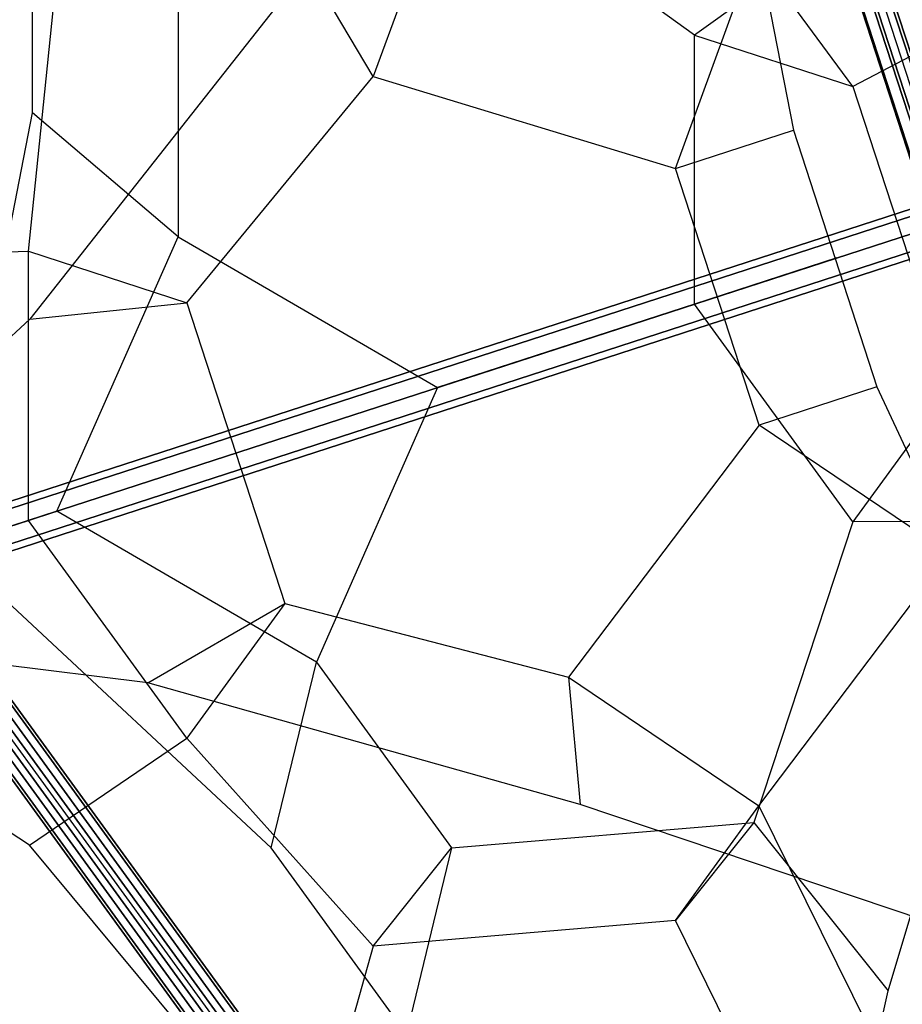
# Model space of a CAD drawing. Extents: x 44225 to 56146, y 6527 to 19161.
# Drawn here: x 48315 to 49430, y 12421 to 13666 of the extents above; entities that cross this region are included whole.
import ezdxf

# ---------------------------------------------------------------- set-up
doc = ezdxf.new("R2010")
doc.units = 0
doc.header["$LTSCALE"] = 350
doc.header["$MEASUREMENT"] = 0
doc.layers.add('BEM-SI-AMERICA', color=7, linetype='CONTINUOUS')
doc.layers.add('UFO-M6-01', color=7, linetype='CONTINUOUS')
doc.styles.get("Standard").update_dxf_attribs({"font": 'isocp2.shx'})
doc.dimstyles.get("Standard").update_dxf_attribs({"dimtxt": 0.18, "dimasz": 0.18, "dimexe": 0.18, "dimexo": 0.0625, "dimgap": 0.09, "dimtad": 0, "dimtih": 1, "dimtoh": 1, "dimdec": 4, "dimzin": 0, "dimdsep": 46, "dimtxsty": 'Standard', "dimcen": 0.09, "dimadec": 0, "dimazin": 0, "dimtfac": 1, "dimtdec": 4, "dimtofl": 0, "dimtmove": 0, "dimatfit": 3, "dimfxl": 1, "dimtolj": 1, "dimtzin": 0, "dimarcsym": 0})

# ---------------------------------------------------------------- blocks, each defined once
blk = doc.blocks.new('*D9')
at = {"layer": 'BEM-SI-AMERICA', "color": 0, "lineweight": -2, "transparency": 16777216}
for p, q in [((48727.2, 16811.4), (45337.6, 16811.4)), ((45467.6, 16551.4), (45467.6, 14464)), ((45467.6, 11012.8), (45467.6, 13100.1)), ((49086, 10752.8), (45337.6, 10752.8))]:
    blk.add_line(p, q, dxfattribs=at)
at = {"layer": 'BEM-SI-AMERICA', "color": 0, "transparency": 16777216}
for points in [[(45424.2, 16551.4), (45510.9, 16551.4), (45467.6, 16811.4)], [(45424.2, 11012.8), (45510.9, 11012.8), (45467.6, 10752.8)]]:
    blk.add_solid(points, dxfattribs=at)
at = {"layer": 'BEM-SI-AMERICA', "color": 0, "transparency": 16777216, "insert": (45467.6, 13782.1), "char_height": 227.5, "attachment_point": 5, "rotation": 90}
blk.add_mtext('\\A1;19\'-10{\\H1.000000x;\\S9/16;}"', dxfattribs=at)
blk = doc.blocks.new('*D11')
at = {"layer": 'BEM-SI-AMERICA', "color": 0, "lineweight": -2, "transparency": 16777216}
for p, q in [((48727.2, 18640.8), (44368.5, 18640.8)), ((44498.5, 18380.8), (44498.5, 14463.7)), ((44498.5, 9183.5), (44498.5, 13100.6)), ((48727.2, 8923.5), (44368.5, 8923.5))]:
    blk.add_line(p, q, dxfattribs=at)
at = {"layer": 'BEM-SI-AMERICA', "color": 0, "transparency": 16777216}
for points in [[(44455.1, 18380.8), (44541.8, 18380.8), (44498.5, 18640.8)], [(44455.1, 9183.5), (44541.8, 9183.5), (44498.5, 8923.5)]]:
    blk.add_solid(points, dxfattribs=at)
at = {"layer": 'BEM-SI-AMERICA', "color": 0, "transparency": 16777216, "insert": (44498.5, 13782.1), "char_height": 227.5, "attachment_point": 5, "rotation": 90}
blk.add_mtext('\\A1;31\'-10{\\H1.000000x;\\S11/16;}"', dxfattribs=at)

msp = doc.modelspace()

# ---------------------------------------------------------------- linework, layer by layer
at = {"layer": 'UFO-M6-01'}
for p, q in [((49177.15266, 14392.27795), (49813.72767, 12433.10153)), ((49177.15266, 14392.27795), (49813.72767, 12433.10153)), ((49177.15266, 14392.27795), (49813.72767, 12433.10153)), ((49177.15266, 14392.27795), (49813.72767, 12433.10153)), ((49768.56252, 12541.44756), (49204.29749, 14278.07676)), ((49204.29749, 14278.07676), (49768.56252, 12541.44756)), ((49768.56252, 12541.44756), (49204.29749, 14278.07676)), ((49204.29749, 14278.07676), (49768.56252, 12541.44756)), ((49786.58284, 12547.30272), (49222.31781, 14283.93192)), ((49222.31781, 14283.93192), (49786.58284, 12547.30272)), ((49786.58284, 12547.30272), (49222.31781, 14283.93192)), ((49222.31781, 14283.93192), (49786.58284, 12547.30272)), ((49790.34409, 12548.52482), (49226.07906, 14285.15402)), ((49226.07906, 14285.15402), (49790.34409, 12548.52482)), ((49790.34409, 12548.52482), (49226.07906, 14285.15402)), ((49226.07906, 14285.15402), (49790.34409, 12548.52482)), ((49147.03949, 14268.1573), (49293.00453, 13526.2555)), ((49750.50103, 12535.57903), (49186.236, 14272.20823)), ((49186.236, 14272.20823), (49750.50103, 12535.57903)), ((49750.50103, 12535.57903), (49186.236, 14272.20823)), ((49186.236, 14272.20823), (49750.50103, 12535.57903)), ((49752.05899, 12536.08524), (49187.79395, 14272.71444)), ((49187.79395, 14272.71444), (49752.05899, 12536.08524)), ((49752.05899, 12536.08524), (49187.79395, 14272.71444)), ((49187.79395, 14272.71444), (49752.05899, 12536.08524)), ((49764.80128, 12540.22546), (49200.53625, 14276.85466)), ((49200.53625, 14276.85466), (49764.80128, 12540.22546)), ((49764.80128, 12540.22546), (49200.53625, 14276.85466)), ((49200.53625, 14276.85466), (49764.80128, 12540.22546)), ((49167.96997, 13646.54855), (48843.38138, 13880.30256)), ((48861.033, 13867.1002), (48761.97343, 13594.31342)), ((48331.13467, 13548.09428), (48331.2125, 13838.29953)), ((49348.00042, 13775.90958), (49167.96997, 13646.54855)), ((49144.00478, 13477.84254), (49243.06434, 13750.62933)), ((49368.11764, 13581.61259), (49243.06434, 13750.62933)), ((48679.24898, 13733.08459), (48327.84324, 13287.40429)), ((48761.97343, 13594.31342), (48679.24898, 13733.08459)), ((48326.34039, 13373.08652), (48362.29048, 13723.98665)), ((49589.8326, 13697.44949), (49368.11764, 13581.61259)), ((48515.32831, 13681.81049), (48515.25047, 13391.60523)), ((49167.87871, 13306.25857), (49167.96997, 13646.54855)), ((49167.96997, 13646.54855), (49368.11764, 13581.61259)), ((48526.48806, 13308.15056), (48761.97343, 13594.31342)), ((48761.97343, 13594.31342), (49144.00478, 13477.84254)), ((49368.11764, 13581.61259), (49491.72444, 13201.18998)), ((48224.67915, 12999.79446), (48331.13467, 13548.09428)), ((48515.25047, 13391.60523), (48331.13467, 13548.09428)), ((49144.00478, 13477.84254), (49293.00453, 13526.2555)), ((49293.00453, 13526.2555), (49398.41858, 13201.82443)), ((49767.88766, 13501.2133), (48015.94705, 12931.97329)), ((48106.17996, 12992.8356), (49659.11373, 13497.41437)), ((49659.11373, 13497.41437), (48106.17996, 12992.8356)), ((48099.86448, 12981.5446), (49652.79825, 13486.12336)), ((49652.79825, 13486.12336), (48099.86448, 12981.5446)), ((48117.92598, 12987.41313), (49670.85975, 13491.9919)), ((49670.85975, 13491.9919), (48117.92598, 12987.41313)), ((49347.89015, 13364.74783), (49714.67347, 13483.92296)), ((48128.22188, 12968.45359), (49681.15565, 13473.03236)), ((49681.15565, 13473.03236), (48128.22188, 12968.45359)), ((49249.41882, 13153.41148), (49144.00478, 13477.84254)), ((48102.67907, 12960.15423), (49655.61283, 13464.73299)), ((49655.61283, 13464.73299), (48102.67907, 12960.15423)), ((48112.97496, 12941.19468), (49665.90873, 13445.77345)), ((49665.90873, 13445.77345), (48112.97496, 12941.19468)), ((48131.03646, 12947.06322), (49683.97023, 13451.64199)), ((49683.97023, 13451.64199), (48131.03646, 12947.06322)), ((49677.65475, 13440.35098), (48124.72098, 12935.77221)), ((48124.72098, 12935.77221), (49677.65475, 13440.35098)), ((48362.10822, 13044.44787), (48515.25047, 13391.60523)), ((48515.25047, 13391.60523), (48843.19913, 13200.76378)), ((48086.01106, 13365.86438), (48326.34039, 13373.08652)), ((48326.24912, 13032.79654), (48326.34039, 13373.08652)), ((48326.34039, 13373.08652), (48526.48806, 13308.15056)), ((48855.44857, 13204.74387), (49347.89015, 13364.74783)), ((49347.89015, 13364.74783), (49167.87871, 13306.25857)), ((48327.84324, 13287.40429), (48526.48806, 13308.15056)), ((48526.48806, 13308.15056), (48650.09486, 12927.72796)), ((49167.87871, 13306.25857), (48843.19913, 13200.76378)), ((49367.96997, 13031.01184), (49167.87871, 13306.25857)), ((48327.84324, 13287.40429), (48036.29379, 13015.83859)), ((48258.72071, 13010.85523), (48855.44857, 13204.74387)), ((48843.19913, 13200.76378), (48690.05688, 12853.60642)), ((48843.19913, 13200.76378), (48855.44857, 13204.74387)), ((49398.41858, 13201.82443), (49249.41882, 13153.41148)), ((49491.72444, 13201.18998), (49367.96997, 13031.01184)), ((49398.41858, 13201.82443), (49716.40932, 12515.81717)), ((49249.41882, 13153.41148), (49008.80883, 12834.63217)), ((49489.89974, 12990.94808), (49249.41882, 13153.41148)), ((48362.10822, 13044.44787), (48121.65306, 12966.31925)), ((48326.24912, 13032.79654), (48362.10822, 13044.44787)), ((48690.05688, 12853.60642), (48362.10822, 13044.44787)), ((48085.90079, 12954.70263), (48326.24912, 13032.79654)), ((48526.34039, 12757.54981), (48326.24912, 13032.79654)), ((49367.96997, 13031.01184), (49242.76945, 12651.11249)), ((49589.65418, 13032.17581), (49367.96997, 13031.01184)), ((49412.63327, 12438.27729), (49589.65418, 13032.17581)), ((48633.08602, 12618.78357), (48224.67915, 12999.79446)), ((49249.28975, 12672.16878), (49489.89974, 12990.94808)), ((48145.92213, 12974.20475), (49176.39215, 11556.68409)), ((48477.19347, 12827.75154), (48650.09486, 12927.72796)), ((48650.09486, 12927.72796), (48526.34039, 12757.54981)), ((48650.09486, 12927.72796), (49008.80883, 12834.63217)), ((48209.33205, 12913.82276), (49122.74868, 11657.32143)), ((49122.74868, 11657.32143), (48209.33205, 12913.82276)), ((48225.94269, 12913.78934), (49139.35932, 11657.28802)), ((49139.35932, 11657.28802), (48225.94269, 12913.78934)), ((48189.86088, 12902.06565), (49103.27751, 11645.56433)), ((49103.27751, 11645.56433), (48189.86088, 12902.06565)), ((49143.37916, 11645.48366), (48229.96253, 12901.98499)), ((48229.96253, 12901.98499), (49143.37916, 11645.48366)), ((48178.93513, 12885.40518), (49092.35176, 11628.90386)), ((49092.35176, 11628.90386), (48178.93513, 12885.40518)), ((48219.03678, 12885.32452), (49132.45341, 11628.82319)), ((49132.45341, 11628.82319), (48219.03678, 12885.32452)), ((48477.19347, 12827.75154), (48081.70269, 12876.08434)), ((48182.95496, 12873.60082), (49096.37159, 11617.0995)), ((49096.37159, 11617.0995), (48182.95496, 12873.60082)), ((48199.56561, 12873.56741), (49112.98224, 11617.06609)), ((49112.98224, 11617.06609), (48199.56561, 12873.56741)), ((48633.08602, 12618.78357), (48690.05688, 12853.60642)), ((48690.05688, 12853.60642), (48860.69822, 12618.87119)), ((49008.80883, 12834.63217), (49249.28975, 12672.16878)), ((49008.80883, 12834.63217), (49023.45099, 12673.73972)), ((49023.45099, 12673.73972), (48477.19347, 12827.75154)), ((48327.66481, 12622.13061), (48036.23954, 12813.56671)), ((48327.66481, 12622.13061), (48526.34039, 12757.54981)), ((48526.34039, 12757.54981), (48761.67854, 12494.79657)), ((49692.06096, 12448.19662), (49023.45099, 12673.73972)), ((49143.74977, 12527.03787), (49249.28975, 12672.16878)), ((49249.28975, 12672.16878), (49398.19563, 12370.55123)), ((48860.69822, 12618.87119), (49242.76945, 12651.11249)), ((49242.76945, 12651.11249), (49143.74977, 12527.03787)), ((49242.76945, 12651.11249), (49412.63327, 12438.27729)), ((48678.83776, 12199.85268), (48327.66481, 12622.13061)), ((48803.72736, 12384.04834), (48633.08602, 12618.78357)), ((48761.67854, 12494.79657), (48860.69822, 12618.87119)), ((48860.69822, 12618.87119), (48803.72736, 12384.04834)), ((49143.74977, 12527.03787), (48761.67854, 12494.79657)), ((49292.65565, 12225.42033), (49143.74977, 12527.03787)), ((48761.67854, 12494.79657), (48678.83776, 12199.85268)), ((49237.21365, 11664.83454), (49412.63327, 12438.27729))]:
    msp.add_line(p, q, dxfattribs=at)

# ---------------------------------------------------------------- dimensions: what is measured, and where the dimension line sits
at = {"layer": 'BEM-SI-AMERICA'}
dim = msp.add_aligned_dim(p1=(48727.24683, 18640.76859), p2=(48727.24683, 8923.4704), distance=-4228.77103, dimstyle='Standard', override={"dimscale": 65, "dimtxt": 3.5, "dimasz": 4, "dimexe": 2, "dimexo": 0, "dimgap": 2, "dimtih": 0, "dimtoh": 0, "dimlfac": 0.03938, "dimlunit": 4, "dimcen": 2}, dxfattribs=at)
dim.commit()
dim.dimension.update_dxf_attribs({"geometry": '*D11', "text_midpoint": (44498.4758, 13782.1195)})
dim = msp.add_linear_dim(base=(45467.57056, 10752.78893), p1=(48727.24683, 16811.38326), p2=(49086.00908, 10752.78893), angle=90, dimstyle='Standard', override={"dimscale": 65, "dimtxt": 3.5, "dimasz": 4, "dimexe": 2, "dimexo": 0, "dimgap": 2, "dimtih": 0, "dimtoh": 0, "dimlfac": 0.03938, "dimlunit": 4, "dimcen": 2}, dxfattribs=at)
dim.commit()
dim.dimension.update_dxf_attribs({"geometry": '*D9', "text_midpoint": (45467.57056, 13782.0861)})

doc.saveas('drawing.dxf')
